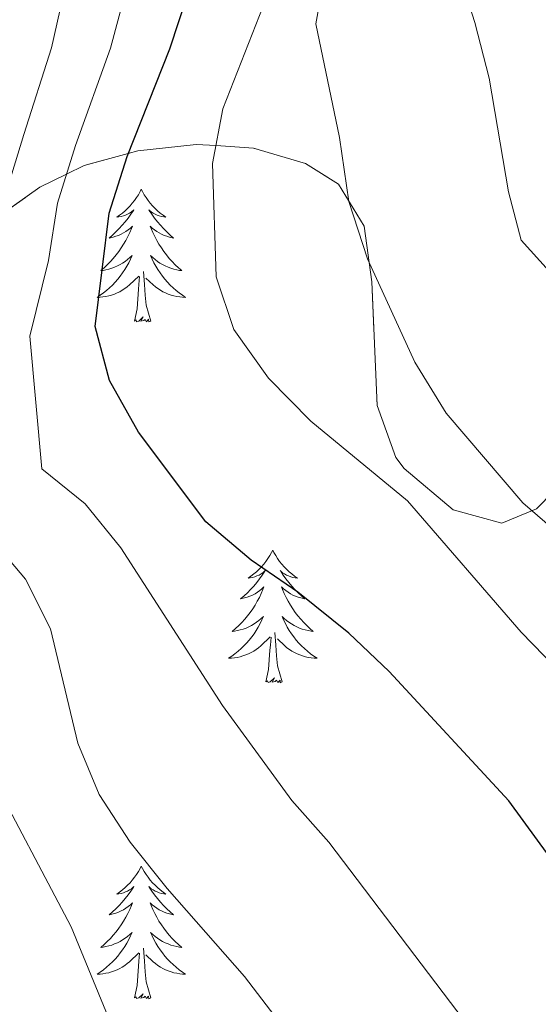
# Model space of a CAD drawing. Extents: x 605937 to 610439, y 775338 to 778378.
# Drawn here: x 608707 to 608754, y 777784 to 777873 of the extents above; entities that cross this region are included whole.
import ezdxf

# ---------------------------------------------------------------- set-up
doc = ezdxf.new("R2010")
doc.units = 0
doc.header["$MEASUREMENT"] = 0
doc.linetypes.add('DGN Style 3', pattern=[21.784672, 15.56048, -6.224192])
for name, color, linetype in [('Nivel 35', 7, 'Continuous'), ('Nivel 36', 7, 'Continuous'), ('Nivel 4', 7, 'Continuous'), ('Nivel 5', 7, 'Continuous'), ('Nivel 57', 7, 'Continuous'), ('Nivel 61', 7, 'Continuous'), ('Nivel 63', 7, 'Continuous')]:
    doc.layers.add(name, color=color, linetype=linetype)
doc.linetypes.add('5zonar', pattern='A,-5,[1,dgnlstyle.shx,S=0.08,R=0,X=0,Y=0],-5', length=10)

msp = doc.modelspace()

# ---------------------------------------------------------------- linework, layer by layer
at = {"layer": 'Nivel 35', "color": 92, "linetype": '5zonar', "lineweight": 0, "ltscale": 0.5}
msp.add_polyline3d([(608705.71, 777855.092, 265), (608709.126, 777857.518, 268.025), (608711.525, 777858.692, 270), (608713.109, 777859.467, 271.449), (608717.08, 777860.563, 275), (608717.939, 777860.8, 275.627), (608723.168, 777861.371, 278.756), (608724.966, 777861.256, 280), (608728.345, 777861.039, 282.626), (608733.019, 777859.659, 286.405), (608735.985, 777857.8, 287.014), (608738.28, 777854.034, 287.553), (608738.984, 777849.009, 287.965), (608739.453, 777837.921, 288.435), (608741.133, 777833.228, 288.509), (608741.875, 777832.249, 288.513), (608746.287, 777828.548, 288.513), (608750.672, 777827.344, 288.513), (608753.782, 777828.626, 288.014), (608756.873, 777831.782, 288.014)], dxfattribs=at)
at = {"layer": 'Nivel 36', "color": 92, "linetype": 'Continuous', "lineweight": 0, "flags": 128}
for points in [[(608718.25, 777857.343), (608718.139, 777857.124), (608717.984, 777856.849), (608717.816, 777856.583), (608717.634, 777856.326), (608717.44, 777856.078), (608717.233, 777855.84), (608717.014, 777855.614), (608716.784, 777855.398), (608716.544, 777855.195), (608716.293, 777855.004), (608716.033, 777854.826), (608716.232, 777854.849), (608716.435, 777854.887), (608716.634, 777854.942), (608716.829, 777855.011), (608717.018, 777855.096), (608717.199, 777855.195), (608717.373, 777855.307), (608717.578, 777855.498), (608717.537, 777855.433), (608717.307, 777855.088), (608717.064, 777854.752), (608716.808, 777854.426), (608716.54, 777854.11), (608716.26, 777853.805), (608715.968, 777853.511), (608715.665, 777853.228), (608715.352, 777852.957), (608715.476, 777852.98), (608715.722, 777853.038), (608715.964, 777853.111), (608716.2, 777853.199), (608716.431, 777853.302), (608716.654, 777853.42), (608716.87, 777853.551), (608717.077, 777853.696), (608717.274, 777853.853), (608717.461, 777854.023), (608717.373, 777853.801), (608717.217, 777853.44), (608717.046, 777853.086), (608716.861, 777852.739), (608716.661, 777852.399), (608716.449, 777852.068), (608716.222, 777851.746), (608715.983, 777851.434), (608715.732, 777851.131), (608715.468, 777850.839), (608715.193, 777850.558), (608714.906, 777850.288), (608714.609, 777850.03), (608714.805, 777850.055), (608715.072, 777850.102), (608715.335, 777850.165), (608715.594, 777850.244), (608715.849, 777850.338), (608716.097, 777850.446), (608716.338, 777850.569), (608716.572, 777850.707), (608716.797, 777850.857), (608717.013, 777851.021), (608717.219, 777851.197), (608717.414, 777851.385), (608717.273, 777851.058), (608717.118, 777850.737), (608716.949, 777850.423), (608716.766, 777850.118), (608716.569, 777849.821), (608716.359, 777849.533), (608716.136, 777849.255), (608715.901, 777848.987), (608715.655, 777848.729), (608715.397, 777848.484), (608715.128, 777848.25), (608714.849, 777848.028), (608714.56, 777847.819), (608714.27, 777847.628), (608714.535, 777847.637), (608714.798, 777847.662), (608715.06, 777847.703), (608715.319, 777847.76), (608715.574, 777847.832), (608715.824, 777847.919), (608716.068, 777848.022), (608716.306, 777848.138), (608716.536, 777848.269), (608716.758, 777848.414), (608716.971, 777848.572), (608717.174, 777848.742), (608718.022, 777849.541)], [(608718.25, 777857.343), (608718.361, 777857.124), (608718.516, 777856.849), (608718.684, 777856.583), (608718.866, 777856.326), (608719.06, 777856.078), (608719.267, 777855.84), (608719.486, 777855.614), (608719.716, 777855.398), (608719.956, 777855.195), (608720.207, 777855.004), (608720.467, 777854.826), (608720.268, 777854.849), (608720.065, 777854.887), (608719.866, 777854.942), (608719.671, 777855.011), (608719.482, 777855.096), (608719.301, 777855.195), (608719.127, 777855.307), (608718.922, 777855.498), (608718.963, 777855.433), (608719.193, 777855.088), (608719.436, 777854.752), (608719.692, 777854.426), (608719.96, 777854.11), (608720.24, 777853.805), (608720.532, 777853.511), (608720.835, 777853.228), (608721.148, 777852.957), (608721.024, 777852.98), (608720.778, 777853.038), (608720.536, 777853.111), (608720.3, 777853.199), (608720.069, 777853.302), (608719.846, 777853.42), (608719.63, 777853.551), (608719.423, 777853.696), (608719.226, 777853.853), (608719.039, 777854.023), (608719.127, 777853.801), (608719.283, 777853.44), (608719.454, 777853.086), (608719.639, 777852.739), (608719.839, 777852.399), (608720.051, 777852.068), (608720.278, 777851.746), (608720.517, 777851.434), (608720.768, 777851.131), (608721.032, 777850.839), (608721.307, 777850.558), (608721.594, 777850.288), (608721.891, 777850.03), (608721.695, 777850.055), (608721.428, 777850.102), (608721.165, 777850.165), (608720.906, 777850.244), (608720.651, 777850.338), (608720.403, 777850.446), (608720.162, 777850.569), (608719.928, 777850.707), (608719.703, 777850.857), (608719.487, 777851.021), (608719.281, 777851.197), (608719.086, 777851.385), (608719.227, 777851.058), (608719.382, 777850.737), (608719.551, 777850.423), (608719.734, 777850.118), (608719.931, 777849.821), (608720.141, 777849.533), (608720.364, 777849.255), (608720.599, 777848.987), (608720.845, 777848.729), (608721.103, 777848.484), (608721.372, 777848.25), (608721.651, 777848.028), (608721.94, 777847.819), (608722.23, 777847.628), (608721.965, 777847.637), (608721.702, 777847.662), (608721.44, 777847.703), (608721.181, 777847.76), (608720.926, 777847.832), (608720.676, 777847.919), (608720.432, 777848.022), (608720.194, 777848.138), (608719.964, 777848.269), (608719.742, 777848.414), (608719.529, 777848.572), (608719.326, 777848.742), (608718.668, 777849.362)], [(608717.631, 777845.492), (608717.876, 777846.61), (608717.989, 777848.352), (608718.037, 777848.785), (608718.1, 777849.508)], [(608719.101, 777845.492), (608718.672, 777846.932), (608718.581, 777847.836), (608718.535, 777848.785), (608718.433, 777849.949)], [(608719.101, 777845.492), (608718.927, 777845.424), (608718.908, 777845.663), (608718.718, 777845.441), (608718.597, 777845.644), (608718.476, 777845.536), (608718.206, 777845.482), (608718.402, 777845.875), (608718.017, 777845.495), (608717.829, 777845.441), (608717.788, 777845.603), (608717.631, 777845.492)], [(608730.067, 777824.93), (608729.956, 777824.711), (608729.801, 777824.436), (608729.633, 777824.17), (608729.451, 777823.913), (608729.257, 777823.665), (608729.05, 777823.427), (608728.831, 777823.201), (608728.601, 777822.985), (608728.361, 777822.782), (608728.11, 777822.591), (608727.85, 777822.413), (608728.049, 777822.436), (608728.252, 777822.474), (608728.451, 777822.529), (608728.646, 777822.598), (608728.835, 777822.683), (608729.016, 777822.782), (608729.19, 777822.894), (608729.395, 777823.085), (608729.354, 777823.02), (608729.124, 777822.675), (608728.881, 777822.339), (608728.625, 777822.013), (608728.357, 777821.697), (608728.077, 777821.392), (608727.785, 777821.098), (608727.482, 777820.815), (608727.169, 777820.544), (608727.293, 777820.567), (608727.539, 777820.625), (608727.781, 777820.698), (608728.017, 777820.786), (608728.248, 777820.889), (608728.471, 777821.007), (608728.687, 777821.138), (608728.894, 777821.283), (608729.091, 777821.44), (608729.278, 777821.61), (608729.19, 777821.388), (608729.034, 777821.027), (608728.863, 777820.673), (608728.678, 777820.326), (608728.478, 777819.986), (608728.266, 777819.655), (608728.039, 777819.333), (608727.8, 777819.021), (608727.549, 777818.718), (608727.285, 777818.426), (608727.01, 777818.145), (608726.723, 777817.875), (608726.426, 777817.617), (608726.622, 777817.642), (608726.889, 777817.689), (608727.152, 777817.752), (608727.411, 777817.831), (608727.666, 777817.925), (608727.914, 777818.033), (608728.155, 777818.156), (608728.389, 777818.294), (608728.614, 777818.444), (608728.83, 777818.608), (608729.036, 777818.784), (608729.231, 777818.972), (608729.09, 777818.645), (608728.935, 777818.324), (608728.766, 777818.01), (608728.583, 777817.705), (608728.386, 777817.408), (608728.176, 777817.12), (608727.953, 777816.842), (608727.718, 777816.574), (608727.472, 777816.316), (608727.214, 777816.071), (608726.945, 777815.837), (608726.666, 777815.615), (608726.377, 777815.406), (608726.087, 777815.215), (608726.352, 777815.224), (608726.615, 777815.249), (608726.877, 777815.29), (608727.136, 777815.347), (608727.391, 777815.419), (608727.641, 777815.506), (608727.885, 777815.609), (608728.123, 777815.725), (608728.353, 777815.856), (608728.575, 777816.001), (608728.788, 777816.159), (608728.991, 777816.329), (608729.839, 777817.128)], [(608730.067, 777824.93), (608730.178, 777824.711), (608730.333, 777824.436), (608730.501, 777824.17), (608730.683, 777823.913), (608730.877, 777823.665), (608731.084, 777823.427), (608731.303, 777823.201), (608731.533, 777822.985), (608731.773, 777822.782), (608732.024, 777822.591), (608732.284, 777822.413), (608732.085, 777822.436), (608731.882, 777822.474), (608731.683, 777822.529), (608731.488, 777822.598), (608731.299, 777822.683), (608731.118, 777822.782), (608730.944, 777822.894), (608730.739, 777823.085), (608730.78, 777823.02), (608731.01, 777822.675), (608731.253, 777822.339), (608731.509, 777822.013), (608731.777, 777821.697), (608732.057, 777821.392), (608732.349, 777821.098), (608732.652, 777820.815), (608732.965, 777820.544), (608732.841, 777820.567), (608732.595, 777820.625), (608732.353, 777820.698), (608732.117, 777820.786), (608731.886, 777820.889), (608731.663, 777821.007), (608731.447, 777821.138), (608731.24, 777821.283), (608731.043, 777821.44), (608730.856, 777821.61), (608730.944, 777821.388), (608731.1, 777821.027), (608731.271, 777820.673), (608731.456, 777820.326), (608731.656, 777819.986), (608731.868, 777819.655), (608732.095, 777819.333), (608732.334, 777819.021), (608732.585, 777818.718), (608732.849, 777818.426), (608733.124, 777818.145), (608733.411, 777817.875), (608733.708, 777817.617), (608733.512, 777817.642), (608733.245, 777817.689), (608732.982, 777817.752), (608732.723, 777817.831), (608732.468, 777817.925), (608732.22, 777818.033), (608731.979, 777818.156), (608731.745, 777818.294), (608731.52, 777818.444), (608731.304, 777818.608), (608731.098, 777818.784), (608730.903, 777818.972), (608731.044, 777818.645), (608731.199, 777818.324), (608731.368, 777818.01), (608731.551, 777817.705), (608731.748, 777817.408), (608731.958, 777817.12), (608732.181, 777816.842), (608732.416, 777816.574), (608732.662, 777816.316), (608732.92, 777816.071), (608733.189, 777815.837), (608733.468, 777815.615), (608733.757, 777815.406), (608734.047, 777815.215), (608733.782, 777815.224), (608733.519, 777815.249), (608733.257, 777815.29), (608732.998, 777815.347), (608732.743, 777815.419), (608732.493, 777815.506), (608732.249, 777815.609), (608732.011, 777815.725), (608731.781, 777815.856), (608731.559, 777816.001), (608731.346, 777816.159), (608731.143, 777816.329), (608730.485, 777816.949)], [(608729.448, 777813.079), (608729.693, 777814.197), (608729.806, 777815.939), (608729.854, 777816.372), (608729.917, 777817.095)], [(608730.918, 777813.079), (608730.489, 777814.519), (608730.398, 777815.423), (608730.352, 777816.372), (608730.25, 777817.536)], [(608730.918, 777813.079), (608730.744, 777813.011), (608730.725, 777813.25), (608730.535, 777813.028), (608730.414, 777813.231), (608730.293, 777813.123), (608730.023, 777813.069), (608730.219, 777813.462), (608729.834, 777813.082), (608729.646, 777813.028), (608729.605, 777813.19), (608729.448, 777813.079)], [(608718.25, 777796.545), (608718.139, 777796.326), (608717.984, 777796.051), (608717.816, 777795.785), (608717.634, 777795.528), (608717.44, 777795.28), (608717.233, 777795.042), (608717.014, 777794.816), (608716.784, 777794.6), (608716.544, 777794.397), (608716.293, 777794.206), (608716.033, 777794.028), (608716.232, 777794.051), (608716.435, 777794.089), (608716.634, 777794.144), (608716.829, 777794.213), (608717.018, 777794.298), (608717.199, 777794.397), (608717.373, 777794.509), (608717.578, 777794.7), (608717.537, 777794.635), (608717.307, 777794.29), (608717.064, 777793.954), (608716.808, 777793.628), (608716.54, 777793.312), (608716.26, 777793.007), (608715.968, 777792.713), (608715.665, 777792.43), (608715.352, 777792.159), (608715.476, 777792.182), (608715.722, 777792.24), (608715.964, 777792.313), (608716.2, 777792.401), (608716.431, 777792.504), (608716.654, 777792.622), (608716.87, 777792.753), (608717.077, 777792.898), (608717.274, 777793.055), (608717.461, 777793.225), (608717.373, 777793.003), (608717.217, 777792.642), (608717.046, 777792.288), (608716.861, 777791.941), (608716.661, 777791.601), (608716.449, 777791.27), (608716.222, 777790.948), (608715.983, 777790.636), (608715.732, 777790.333), (608715.468, 777790.041), (608715.193, 777789.76), (608714.906, 777789.49), (608714.609, 777789.232), (608714.805, 777789.257), (608715.072, 777789.304), (608715.335, 777789.367), (608715.594, 777789.446), (608715.849, 777789.54), (608716.097, 777789.648), (608716.338, 777789.771), (608716.572, 777789.909), (608716.797, 777790.059), (608717.013, 777790.223), (608717.219, 777790.399), (608717.414, 777790.587), (608717.273, 777790.26), (608717.118, 777789.939), (608716.949, 777789.625), (608716.766, 777789.32), (608716.569, 777789.023), (608716.359, 777788.735), (608716.136, 777788.457), (608715.901, 777788.189), (608715.655, 777787.931), (608715.397, 777787.686), (608715.128, 777787.452), (608714.849, 777787.23), (608714.56, 777787.021), (608714.27, 777786.83), (608714.535, 777786.839), (608714.798, 777786.864), (608715.06, 777786.905), (608715.319, 777786.962), (608715.574, 777787.034), (608715.824, 777787.121), (608716.068, 777787.224), (608716.306, 777787.34), (608716.536, 777787.471), (608716.758, 777787.616), (608716.971, 777787.774), (608717.174, 777787.944), (608718.022, 777788.743)], [(608718.25, 777796.545), (608718.361, 777796.326), (608718.516, 777796.051), (608718.684, 777795.785), (608718.866, 777795.528), (608719.06, 777795.28), (608719.267, 777795.042), (608719.486, 777794.816), (608719.716, 777794.6), (608719.956, 777794.397), (608720.207, 777794.206), (608720.467, 777794.028), (608720.268, 777794.051), (608720.065, 777794.089), (608719.866, 777794.144), (608719.671, 777794.213), (608719.482, 777794.298), (608719.301, 777794.397), (608719.127, 777794.509), (608718.922, 777794.7), (608718.963, 777794.635), (608719.193, 777794.29), (608719.436, 777793.954), (608719.692, 777793.628), (608719.96, 777793.312), (608720.24, 777793.007), (608720.532, 777792.713), (608720.835, 777792.43), (608721.148, 777792.159), (608721.024, 777792.182), (608720.778, 777792.24), (608720.536, 777792.313), (608720.3, 777792.401), (608720.069, 777792.504), (608719.846, 777792.622), (608719.63, 777792.753), (608719.423, 777792.898), (608719.226, 777793.055), (608719.039, 777793.225), (608719.127, 777793.003), (608719.283, 777792.642), (608719.454, 777792.288), (608719.639, 777791.941), (608719.839, 777791.601), (608720.051, 777791.27), (608720.278, 777790.948), (608720.517, 777790.636), (608720.768, 777790.333), (608721.032, 777790.041), (608721.307, 777789.76), (608721.594, 777789.49), (608721.891, 777789.232), (608721.695, 777789.257), (608721.428, 777789.304), (608721.165, 777789.367), (608720.906, 777789.446), (608720.651, 777789.54), (608720.403, 777789.648), (608720.162, 777789.771), (608719.928, 777789.909), (608719.703, 777790.059), (608719.487, 777790.223), (608719.281, 777790.399), (608719.086, 777790.587), (608719.227, 777790.26), (608719.382, 777789.939), (608719.551, 777789.625), (608719.734, 777789.32), (608719.931, 777789.023), (608720.141, 777788.735), (608720.364, 777788.457), (608720.599, 777788.189), (608720.845, 777787.931), (608721.103, 777787.686), (608721.372, 777787.452), (608721.651, 777787.23), (608721.94, 777787.021), (608722.23, 777786.83), (608721.965, 777786.839), (608721.702, 777786.864), (608721.44, 777786.905), (608721.181, 777786.962), (608720.926, 777787.034), (608720.676, 777787.121), (608720.432, 777787.224), (608720.194, 777787.34), (608719.964, 777787.471), (608719.742, 777787.616), (608719.529, 777787.774), (608719.326, 777787.944), (608718.668, 777788.564)], [(608717.631, 777784.694), (608717.876, 777785.812), (608717.989, 777787.554), (608718.037, 777787.987), (608718.1, 777788.71)], [(608719.101, 777784.694), (608718.672, 777786.134), (608718.581, 777787.038), (608718.535, 777787.987), (608718.433, 777789.151)], [(608719.101, 777784.694), (608718.927, 777784.626), (608718.908, 777784.865), (608718.718, 777784.643), (608718.597, 777784.846), (608718.476, 777784.738), (608718.206, 777784.684), (608718.402, 777785.077), (608718.017, 777784.697), (608717.829, 777784.643), (608717.788, 777784.805), (608717.631, 777784.694)]]:
    msp.add_lwpolyline(points, dxfattribs=at)
at = {"layer": 'Nivel 4', "color": 25, "linetype": 'Continuous', "lineweight": 30, "elevation": 275, "flags": 128}
msp.add_lwpolyline([(608772.123, 777772.955), (608763.465, 777785.728), (608751.291, 777802.397), (608740.527, 777814.024), (608736.899, 777817.464), (608732.315, 777821.153), (608728.14, 777824.026), (608724.061, 777827.463), (608717.982, 777835.518), (608715.382, 777840.166), (608714.099, 777845.003), (608715.346, 777855.184), (608716.966, 777860.275), (608720.801, 777869.955), (608725.712, 777884.796)], dxfattribs=at)
at = {"layer": 'Nivel 5', "color": 25, "linetype": 'Continuous', "lineweight": 0, "flags": 128}
for points, elevation in [([(608709.909, 777850.94), (608710.704, 777856.074), (608712.332, 777861.266), (608715.489, 777870.006), (608717.049, 777875.852), (608718.546, 777880.784), (608720.239, 777886.024), (608721.391, 777891.239), (608721.593, 777901.647), (608721.125, 777906.707), (608721.359, 777911.934), (608723.611, 777920.809), (608725.819, 777925.798), (608726.692, 777930.763), (608726.644, 777938.845), (608725.326, 777948.724), (608723.919, 777958.737), (608723.637, 777965.362), (608724.357, 777970.842), (608725.2, 777975.94), (608726.643, 777983.641), (608727.876, 777988.6)], 270), ([(608813.668, 777781.714), (608809.85, 777784.642), (608805.117, 777787.049), (608800.995, 777789.87), (608796.547, 777794.225), (608794.086, 777798.578), (608780.842, 777827.836), (608778.441, 777832.314), (608775.704, 777836.498), (608772.313, 777840.847), (608769.505, 777845.116), (608765.586, 777847.941), (608757.917, 777847.247), (608755.749, 777849.066), (608752.397, 777852.779), (608751.263, 777857.105), (608749.518, 777867.321), (608748.238, 777872.323), (608745.064, 777882.218)], 290), ([(608715.95, 777781.312), (608711.933, 777791.076), (608704.284, 777805.574), (608700.712, 777821.17), (608694.796, 777828.989), (608693.122, 777833.702), (608693.474, 777837.88), (608696.49, 777842.398), (608699.22, 777848.03), (608701.422, 777857.855), (608703.064, 777863.249), (608704.866, 777870.109), (608706.405, 777878.154)], 260), ([(608737.344, 777773.77), (608727.517, 777786.612), (608720.576, 777794.523), (608717.257, 777798.684), (608714.449, 777802.954), (608712.546, 777807.58), (608710.097, 777817.851), (608707.835, 777822.312), (608701.049, 777830.295), (608702.36, 777843.266), (608705.112, 777851.916), (608706.063, 777856.965), (608707.698, 777862.257), (608710.177, 777870.057), (608711.727, 777877.003)], 265), ([(608798.836, 777782.614), (608794.402, 777785.74), (608792.112, 777789.4), (608788.221, 777799.288), (608785.82, 777803.766), (608783.111, 777808.343), (608776.886, 777816.363), (608774.418, 777820.706), (608771.922, 777821.326), (608768.863, 777820.168), (608764.255, 777820.427), (608760.241, 777822.534), (608752.54, 777829.156), (608745.656, 777837.222), (608742.844, 777841.798), (608738.597, 777851.086), (608736.909, 777856.234), (608736.082, 777861.993), (608733.928, 777872.205), (608734.799, 777877.024)], 285), ([(608790.523, 777776.827), (608785.009, 777785.366), (608781.543, 777788.988), (608780.068, 777788.078), (608775.472, 777787.109), (608773.513, 777788.521), (608770.382, 777792.423), (608765.492, 777801.844), (608762.888, 777806.218), (608759.68, 777810.054), (608752.414, 777817.558), (608742.178, 777829.341), (608733.503, 777836.512), (608729.675, 777840.362), (608726.559, 777844.73), (608724.978, 777849.474), (608724.663, 777859.653), (608725.591, 777864.566), (608729.521, 777874.647)], 280), ([(608747.923, 777781.792), (608735.118, 777798.7), (608731.774, 777802.419), (608725.539, 777810.963), (608716.418, 777825.115), (608713.204, 777829.073), (608709.29, 777832.224), (608708.229, 777844.134), (608709.909, 777850.94)], 270)]:
    msp.add_lwpolyline(points, dxfattribs=dict(at, elevation=elevation))
at = {"layer": 'Nivel 57', "color": 92, "linetype": 'DGN Style 3', "lineweight": 0, "flags": 128}
msp.add_lwpolyline([(608857.582, 777523.448), (608856.999, 777528.243), (608855.035, 777533.07), (608849.575, 777542.525), (608847.368, 777547.123), (608847.143, 777548.135), (608846.368, 777551.617), (608847.222, 777555.992), (608849.799, 777561.121), (608852.684, 777566.007), (608854.53, 777569.134), (608861.565, 777579.869), (608864.632, 777584.549), (608868.06, 777590.321), (608869.328, 777592.456), (608874.168, 777602.041), (608879.618, 777613.958), (608884.022, 777623.588), (608885.963, 777627.497), (608888.28, 777632.165), (608893.024, 777640.524), (608894.288, 777642.471), (608895.916, 777644.981), (608898.838, 777648.794), (608902.058, 777652.301), (608904.337, 777654.303), (608909.121, 777658.507), (608920.249, 777666.185), (608927.23, 777670.525), (608932.826, 777673.082), (608937.172, 777675.626), (608941.518, 777678.171), (608944.621, 777680.077), (608946.456, 777683.845), (608946.603, 777685.146), (608946.39, 777690.091), (608945.089, 777695.075), (608942.538, 777700.046), (608939.843, 777705.969), (608936.048, 777716.453), (608934.82, 777721.204), (608930.954, 777732.408), (608925.833, 777744.223), (608924.531, 777749.207), (608922.585, 777756.058), (608920.659, 777761.036), (608918.726, 777766.638), (608915.537, 777772.851), (608912.355, 777778.44), (608909.791, 777784.66), (608906.554, 777790.889), (608888.805, 777820.047), (608883.066, 777831.231), (608876.885, 777844.122), (608874.125, 777849.878), (608870.949, 777854.843), (608868.392, 777860.438), (608865.861, 777863.535), (608865.572, 777863.676), (608862.093, 777865.369), (608861.304, 777865.491), (608856.472, 777865.31), (608855.356, 777865.019), (608849.181, 777863.406), (608841.52, 777861.405), (608840.899, 777861.26), (608835.911, 777860.097), (608833.426, 777858.822), (608830.29, 777860.038), (608827.746, 777864.384), (608825.195, 777869.355), (608822.65, 777873.701), (608820.086, 777879.921), (608817.529, 777885.517), (608812.388, 777896.762), (608809.87, 777901.054), (608806.701, 777905.393), (608804.156, 777909.739), (608802.224, 777915.341), (608800.922, 777920.325), (608797.753, 777924.665), (608793.966, 777928.373), (608790.127, 777932.746), (608785.774, 777935.159), (608782.013, 777936.369), (608781.025, 777936.438), (608777.029, 777935.067), (608772.689, 777931.898), (608769.599, 777928.742), (608767.082, 777924.225), (608765.153, 777919.702), (608763.664, 777915.06), (608761.731, 777905.467), (608761.149, 777900.543), (608758.906, 777876.156), (608758.915, 777875.05), (608759.033, 777864.034), (608759.083, 777859.292), (608759.213, 777852.382), (608759.832, 777847.43), (608759.877, 777841.077), (608759.31, 777836.121), (608756.873, 777831.782), (608753.782, 777828.626), (608750.672, 777827.344), (608746.287, 777828.548), (608741.875, 777832.249), (608741.133, 777833.228), (608739.453, 777837.921), (608738.984, 777849.009), (608738.28, 777854.034), (608735.985, 777857.8), (608733.019, 777859.659), (608728.345, 777861.039), (608724.966, 777861.256), (608723.168, 777861.371), (608717.939, 777860.8), (608717.08, 777860.563), (608713.109, 777859.467), (608711.525, 777858.692), (608709.126, 777857.518), (608705.71, 777855.092), (608700.916, 777851.686), (608699.811, 777850.668), (608694.878, 777846.124), (608690.433, 777840.548), (608690.112, 777840.048), (608681.473, 777826.569), (608679.312, 777823.197), (608676.039, 777819.508), (608673.674, 777816.842), (608669.956, 777813.812), (608668.129, 777812.681), (608666.159, 777811.461), (608660.287, 777808.557), (608658.425, 777807.636), (608656.558, 777806.992), (608655.197, 777807.27), (608652.898, 777808.977), (608652.266, 777809.446), (608649.997, 777813.113), (608648.348, 777817.139), (608646.407, 777821.878), (608645.867, 777824.296), (608646.396, 777829.753), (608647.76, 777835.571), (608648.172, 777838.229), (608648.566, 777840.772), (608647.658, 777843.627), (608647.42, 777844.377), (608646.69, 777844.842), (608645.679, 777845.487), (608643.506, 777845.881), (608641.296, 777846.282), (608638.803, 777846.053), (608635.931, 777845.79), (608635.257, 777845.614), (608632.34, 777844.853), (608630.312, 777844.324), (608627.105, 777842.999), (608625.169, 777842.199), (608620.675, 777839.271), (608620.459, 777839.086), (608614.609, 777834.067), (608610.104, 777829.601), (608606.038, 777825.571), (608601.41, 777819.94), (608600.807, 777819.206), (608597.341, 777814.016), (608595.478, 777809.713), (608590.824, 777795.417), (608588.805, 777791.325), (608586.165, 777788.138), (608584.81, 777787.263), (608583.654, 777786.804), (608580.57, 777785.58), (608579.067, 777784.999), (608575.593, 777783.654), (608574.336, 777783.326), (608570.609, 777782.352), (608569.529, 777781.718), (608567.9, 777780.762), (608566.264, 777775.361), (608566.368, 777770.378), (608567.038, 777765.448), (608567.722, 777759.833), (608570.963, 777748.623), (608573.199, 777742.753), (608574.822, 777738.043), (608577.379, 777732.448), (608583.132, 777720.015), (608585.058, 777715.037), (608592.737, 777697.627), (608594.722, 777690.629), (608595.984, 777685.791), (608597.299, 777679.558), (608598.919, 777674.033), (608599.097, 777673.428), (608599.184, 777673.327), (608602.401, 777669.617), (608606.806, 777666.54), (608608.408, 777664.984), (608608.625, 777664.774), (608611.897, 777660.92), (608614.406, 777656.624), (608616.339, 777651.022), (608617.695, 777645.259), (608618.289, 777642.735), (608620.332, 777636.261), (608623.743, 777632), (608627.194, 777628.647), (608631.605, 777624.945), (608634.284, 777622.243), (608634.807, 777617.483), (608633.347, 777610.493), (608632.433, 777605.589), (608632.332, 777604.756), (608633.116, 777599.974), (608637.895, 777588.178), (608640.158, 777583.806), (608641.433, 777581.32), (608644.543, 777582.602), (608647.002, 777586.376), (608650.724, 777588.914), (608653.84, 777589.571), (608657.621, 777586.487), (608660.165, 777582.141), (608661.526, 777571.536), (608662.834, 777565.927), (608663.505, 777561.526), (608661.052, 777557.163), (608659.733, 777556.205), (608655.463, 777553.981), (608651.754, 777550.194), (608647.408, 777547.65), (608644.292, 777546.992), (608641.571, 777544.006), (608640.623, 777539.458), (608641.937, 777533.224), (608643.239, 777528.241), (608646.474, 777518.866), (608647.105, 777517.037), (608649.018, 777513.309), (608651.536, 777511.461), (608654.357, 777511.491), (608657.158, 777511.52), (608662.428, 777512.161), (608662.773, 777512.203), (608666.514, 777512.867), (608670.275, 777511.657), (608670.724, 777511.211), (608672.824, 777509.125), (608673.476, 777504.195), (608672.904, 777499.191), (608670.465, 777493.543), (608669.588, 777492.827), (608667.368, 777491.012), (608666.647, 777490.82), (608662.377, 777490.335), (608662.278, 777490.334), (608660.503, 777490.315), (608659.292, 777486.518), (608659.97, 777481.564), (608662.521, 777476.593), (608664.699, 777471.085), (608669.543, 777462.299), (608673.011, 777454.313), (608675.295, 777449.866), (608679.894, 777441.441), (608687.832, 777430.653), (608690.514, 777426.726), (608693.971, 777421.664), (608697.609, 777416.338), (608700.983, 777412.37), (608704.327, 777409.556), (608707.59, 777408.35), (608708.5, 777408.305), (608710.61, 777408.368), (608711.338, 777408.39), (608712.064, 777408.398), (608716.959, 777408.449), (608720.583, 777408.487), (608723.206, 777408.514), (608725.878, 777408.248), (608728.971, 777407.198), (608730.577, 777406.653), (608738.036, 777403.178), (608739.314, 777402.582), (608743.3, 777402.034), (608746.308, 777403.444), (608746.994, 777403.766), (608753.456, 777409.902), (608756.779, 777413.057), (608761.088, 777417.448), (608763.093, 777419.491), (608769.285, 777426.087), (608774.534, 777431.679), (608777.125, 777434.485), (608784.865, 777442.865), (608792.69, 777451.338), (608801.233, 777460.508), (608807.486, 777467.08), (608807.876, 777467.49), (608817.419, 777477.2), (608817.514, 777477.292), (608824.352, 777483.847), (608827.538, 777486.901), (608831.353, 777490.268), (608838.475, 777496.555), (608839.538, 777497.145), (608841.903, 777498.459), (608846.555, 777500.388), (608850.315, 777502.973), (608851.318, 777504.78), (608852.729, 777507.324), (608855.169, 777512.972), (608856.977, 777519.238), (608857.592, 777523.369)], close=True, dxfattribs=at)
at = {"layer": 'Nivel 61', "color": 19, "linetype": 'Continuous', "lineweight": 0}
msp.add_3dface([(610219.97, 778112.98, 530.126), (606831.7, 778059.06, 395.255), (606868, 775745.48, 246.899), (610257.43, 775799.39, 182.369)], dxfattribs=at)
at = {"layer": 'Nivel 63', "color": 7, "linetype": 'Continuous', "lineweight": 0}
msp.add_3dface([(605984.188, 775337.567, -0.25), (610438.62, 775408.416, -0.25), (610391.387, 778378.05, -0.25), (605936.955, 778307.201, -0.25)], dxfattribs=at)

doc.saveas('drawing.dxf')
